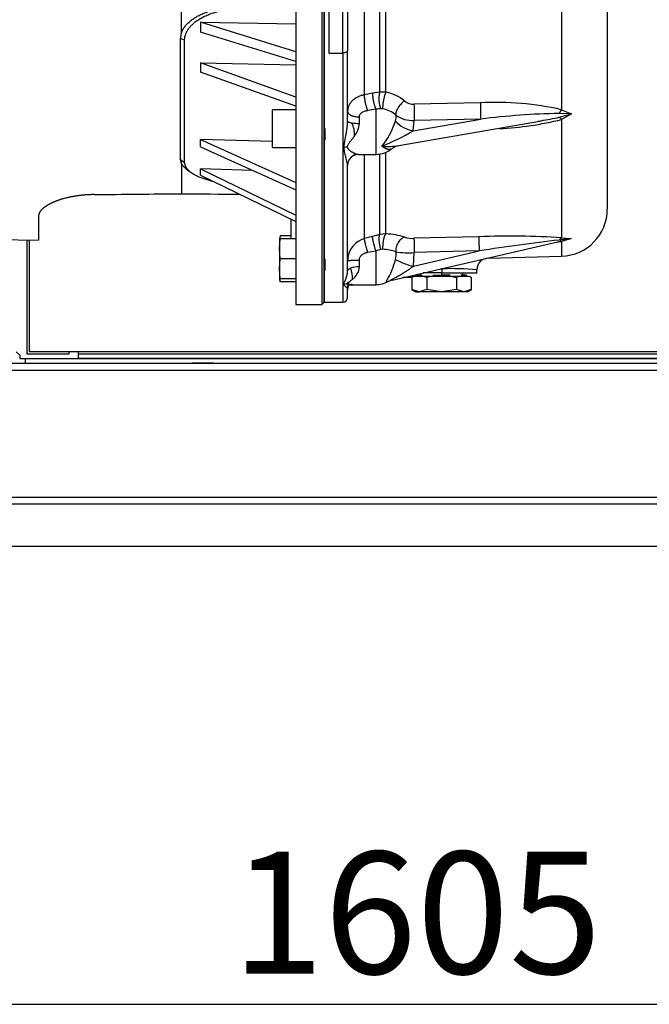
# Model space of a CAD drawing. Units: millimetres. Extents: x -1847 to 5036, y -374 to 7215.
# Drawn here: x 1338 to 1606, y 3330 to 3750 of the extents above; entities that cross this region are included whole.
import ezdxf
from ezdxf.enums import TextEntityAlignment as Align

# ---------------------------------------------------------------- set-up
doc = ezdxf.new("R2010")
doc.units = ezdxf.units.MM
doc.header["$LTSCALE"] = 25
for name, color, linetype in [('Default', 7, 'Continuous'), ('DV1_Predeterminado', 7, 'Continuous'), ('Predeterminado', 7, 'Continuous')]:
    doc.layers.add(name, color=color, linetype=linetype)
doc.styles.add('SEACAD_Arial', font='arial.ttf')

# ---------------------------------------------------------------- blocks, each defined once
blk = doc.blocks.new('SE')
at = {"layer": 'DV1_Predeterminado', "color": 7, "linetype": 'Continuous'}
for p, q in [((1455.71, 3995.81), (1455.71, 3628.3)), ((1466.71, 3993.82), (1466.71, 3628.3)), ((1467.71, 3629.3), (1467.71, 3994.35)), ((1467.71, 3994.22), (1467.71, 3629.3)), ((1588.21, 3862.01), (1588.21, 3668.94)), ((1469.71, 3804.71), (1469.71, 3735.46)), ((1475.71, 3735.46), (1475.71, 3796.32)), ((1477.71, 3797.38), (1477.71, 3736.51)), ((1484.87, 3717.66), (1484.87, 3785.41)), ((1491.45, 3718.73), (1491.45, 3786.32)), ((1494.03, 3718.75), (1494.03, 3786.75)), ((1406.98, 3744.04), (1406.98, 3766.38)), ((1415.15, 3748.6), (1415.15, 3744.39)), ((1455.71, 3736.02), (1415.15, 3748.6)), ((1415.15, 3748.6), (1455.71, 3747.84)), ((1406.59, 3741.68), (1408.36, 3741.01)), ((1406.59, 3690.03), (1406.59, 3741.68)), ((1408.36, 3688.69), (1408.36, 3741.01)), ((1455.71, 3731.81), (1415.15, 3744.39)), ((1477.71, 3706.47), (1477.71, 3736.51)), ((1469.71, 3735.46), (1475.71, 3735.46)), ((1475.71, 3735.46), (1475.71, 3629.3)), ((1415.15, 3731.28), (1455.71, 3730.39)), ((1455.71, 3716.7), (1415.15, 3731.28)), ((1415.15, 3731.28), (1415.15, 3727.36)), ((1455.71, 3712.79), (1415.15, 3727.36)), ((1488.29, 3718.36), (1484.87, 3717.66)), ((1491.45, 3718.73), (1488.29, 3718.36)), ((1494.03, 3718.75), (1491.45, 3718.73)), ((1489.71, 3711.5), (1486.29, 3711.02)), ((1489.71, 3711.5), (1489.71, 3692.3)), ((1492.77, 3711.67), (1491.88, 3711.75)), ((1534.24, 3714.23), (1505.96, 3713.7)), ((1445.71, 3695.27), (1445.71, 3711.27)), ((1455.71, 3711.27), (1445.71, 3711.27)), ((1482.71, 3705.48), (1482.71, 3708.27)), ((1505.62, 3702.34), (1534.37, 3707.29)), ((1534.37, 3707.29), (1506.09, 3706.77)), ((1572.95, 3709.63), (1567.77, 3709.7)), ((1567.77, 3708.11), (1572.95, 3709.63)), ((1568.74, 3711.32), (1572.95, 3709.63)), ((1572.95, 3709.63), (1568.74, 3707.18)), ((1468.02, 3703.3), (1468.02, 3698.3)), ((1499.56, 3696.13), (1560.17, 3706.57)), ((1505.62, 3702.34), (1506.09, 3706.77)), ((1445.71, 3697.77), (1415.15, 3698.61)), ((1415.15, 3698.61), (1455.71, 3680.28)), ((1415.15, 3695.49), (1415.15, 3698.61)), ((1415.15, 3695.49), (1455.71, 3677.17)), ((1445.71, 3695.27), (1455.71, 3695.27)), ((1482.27, 3692.3), (1489.71, 3692.3)), ((1484.87, 3656.41), (1484.87, 3692.09)), ((1491.45, 3658.16), (1491.45, 3692.29)), ((1494.03, 3658.44), (1494.03, 3693.09)), ((1408.36, 3688.69), (1406.59, 3690.03)), ((1406.98, 3688.43), (1406.98, 3675.55)), ((1477.71, 3642.77), (1477.71, 3687.62)), ((1409.08, 3686.11), (1410.72, 3684.88)), ((1437.29, 3685.49), (1415.15, 3686.14)), ((1415.15, 3686.14), (1455.71, 3666.39)), ((1415.15, 3683.45), (1415.15, 3686.14)), ((1415.15, 3683.45), (1455.71, 3663.7)), ((1346.21, 3666.06), (1346.21, 3655.78)), ((1453.71, 3656.3), (1453.71, 3664.55)), ((1449.06, 3657.62), (1448.71, 3656.3)), ((1453.71, 3657.62), (1449.06, 3657.62)), ((1488.29, 3657.38), (1484.87, 3656.41)), ((1491.45, 3658.16), (1488.29, 3657.38)), ((1494.03, 3658.44), (1491.45, 3658.16)), ((1533.56, 3657.24), (1505.96, 3656.54)), ((1326.76, 3656.05), (1346.21, 3655.78)), ((1341.21, 3655.85), (1341.21, 3607.29)), ((1342.21, 3655.84), (1342.21, 3608.29)), ((1448.71, 3656.3), (1448.71, 3652.05)), ((1448.71, 3652.05), (1449.06, 3656.3)), ((1455.71, 3656.3), (1449.06, 3656.3)), ((1468.02, 3652.8), (1468.02, 3652.8)), ((1496.66, 3638.74), (1567.69, 3655.19)), ((1567.69, 3655.19), (1569.45, 3655.6)), ((1567.78, 3655.23), (1572.88, 3656.49)), ((1572.88, 3656.49), (1567.78, 3655.81)), ((1568.74, 3656.73), (1572.88, 3656.49)), ((1572.88, 3656.49), (1568.74, 3655.24)), ((1568.74, 3655.24), (1568.74, 3648.94)), ((1448.71, 3652.05), (1448.71, 3643.55)), ((1449.06, 3647.8), (1448.71, 3652.05)), ((1468.02, 3651.88), (1468.02, 3651.88)), ((1477.83, 3648.59), (1477.8, 3647.04)), ((1486.29, 3650.61), (1489.71, 3651.28)), ((1491.88, 3651.81), (1489.71, 3651.28)), ((1489.71, 3651.28), (1489.71, 3636.8)), ((1492.77, 3651.87), (1491.88, 3651.81)), ((1505.71, 3644.69), (1533.69, 3651.17)), ((1505.71, 3644.69), (1506.09, 3650.47)), ((1533.69, 3651.17), (1506.09, 3650.47)), ((1537.54, 3648.13), (1568.74, 3648.94)), ((1448.71, 3643.55), (1449.06, 3647.8)), ((1455.71, 3647.8), (1449.06, 3647.8)), ((1468.02, 3647.8), (1468.02, 3642.8)), ((1482.71, 3644.34), (1482.71, 3647.24)), ((1448.71, 3643.55), (1448.71, 3639.3)), ((1449.06, 3639.3), (1448.71, 3643.55)), ((1505.96, 3640.3), (1505.01, 3639.82)), ((1510.41, 3640.3), (1505.96, 3640.3)), ((1507.11, 3640.8), (1509.47, 3640.8)), ((1507.11, 3640.8), (1507.11, 3640.3)), ((1508.71, 3641.53), (1508.71, 3640.8)), ((1517.97, 3641.8), (1509.89, 3641.8)), ((1513.26, 3640.3), (1510.41, 3640.3)), ((1510.41, 3640.3), (1511.36, 3639.82)), ((1513.26, 3640.3), (1511.36, 3639.82)), ((1522.16, 3640.3), (1513.26, 3640.3)), ((1514.05, 3640.8), (1517.71, 3640.8)), ((1517.97, 3643.56), (1517.42, 3643.54)), ((1517.71, 3641.8), (1517.71, 3640.8)), ((1521.37, 3640.8), (1517.71, 3640.8)), ((1517.71, 3640.3), (1517.71, 3640.8)), ((1517.97, 3641.8), (1517.97, 3643.56)), ((1517.97, 3641.8), (1532.71, 3641.8)), ((1525.01, 3640.3), (1522.16, 3640.3)), ((1522.16, 3640.3), (1524.06, 3639.82)), ((1525.01, 3640.3), (1524.06, 3639.82)), ((1529.46, 3640.3), (1525.01, 3640.3)), ((1528.31, 3640.8), (1525.95, 3640.8)), ((1526.71, 3640.8), (1526.71, 3641.8)), ((1528.31, 3640.3), (1528.31, 3640.8)), ((1530.41, 3639.82), (1529.46, 3640.3)), ((1530.41, 3639.82), (1529.58, 3640.3)), ((1532.71, 3641.57), (1532.71, 3643.13)), ((1448.71, 3639.3), (1449.06, 3637.99)), ((1449.06, 3637.99), (1448.88, 3639.3)), ((1455.71, 3639.3), (1449.06, 3639.3)), ((1455.71, 3637.99), (1449.06, 3637.99)), ((1478.76, 3636.8), (1478.85, 3636.8)), ((1478.85, 3636.8), (1489.71, 3636.8)), ((1504.08, 3639.8), (1501.25, 3639.8)), ((1505.01, 3639.82), (1505.01, 3634.78)), ((1511.36, 3639.82), (1511.36, 3634.78)), ((1524.06, 3639.82), (1524.06, 3634.78)), ((1530.41, 3634.78), (1530.41, 3639.82)), ((1477.71, 3631.3), (1477.71, 3635.85)), ((1477.79, 3635.66), (1477.71, 3634.8)), ((1508.19, 3633.8), (1505.01, 3634.78)), ((1505.01, 3634.78), (1506.71, 3633.8)), ((1506.71, 3633.8), (1508.19, 3633.8)), ((1511.36, 3634.78), (1508.19, 3633.8)), ((1517.71, 3633.8), (1508.19, 3633.8)), ((1517.71, 3633.8), (1511.36, 3634.78)), ((1524.06, 3634.78), (1517.71, 3633.8)), ((1527.24, 3633.8), (1517.71, 3633.8)), ((1527.24, 3633.8), (1524.06, 3634.78)), ((1530.41, 3634.78), (1527.24, 3633.8)), ((1528.71, 3633.8), (1527.24, 3633.8)), ((1528.71, 3633.8), (1530.41, 3634.78)), ((1455.71, 3628.3), (1466.71, 3628.3)), ((1466.71, 3628.3), (1467.71, 3629.3)), ((1467.71, 3629.3), (1475.71, 3629.3)), ((1338.2, 3606.71), (1336.71, 3608.2)), ((1338.2, 3606.71), (1338.2, 3605.29)), ((1341.21, 3607.29), (1359.21, 3607.29)), ((1342.21, 3608.29), (1844.28, 3608.29)), ((1359.21, 3607.29), (1359.21, 3608.29)), ((1363.2, 3605.29), (1363.2, 3608.29)), ((1363.2, 3607.29), (1845.71, 3607.29)), ((825.21, 3603.3), (2210.21, 3603.3)), ((1338.2, 3605.29), (1363.2, 3605.29)), ((1340.63, 3603.3), (1340.63, 3605.29)), ((1363.2, 3605.29), (1890.21, 3605.29)), ((1890.21, 3605.29), (1363.2, 3605.29)), ((1420.76, 3603.3), (1411.66, 3603.3)), ((2210.21, 3600.3), (825.21, 3600.3)), ((825.21, 3546.3), (2210.21, 3546.3)), ((2235.21, 3543.3), (800.21, 3543.3)), ((2235.21, 3525.3), (800.21, 3525.3))]:
    blk.add_line(p, q, dxfattribs=at)
for centre, radius, start, end in [((1413.97, 3741.65), 7.39, 161.1096, 179.7514), ((1490.99, 3701.95), 17.08, 49.8337, 79.7549), ((1492.31, 3698.47), 13.29, 91.8577, 101.2926), ((1490.62, 3700.22), 11.66, 49.1091, 79.3861), ((1505.7, 3719.57), 5.88, 231.1013, 272.6019), ((1733.94, 3714.54), 227.98, 180.2099, 181.953), ((1541.04, 3588.5), 125.91, 77.2922, 93.0963), ((1762.21, 3715.06), 227.98, 180.2099, 181.9529), ((1493.96, 3708.11), 4.39, 338.4395, 12.076), ((1505.19, 3718.35), 11.61, 233.3437, 274.4788), ((1572.48, 3411.23), 298.51, 90.9038, 97.3351), ((1536.72, 3832.53), 129.37, 272.4772, 284.3295), ((1502.65, 4025.49), 324, 280.2236, 281.5953), ((1577.04, 3705.3), 10.26, 144.0136, 154.6012), ((1565.62, 3704.89), 3.87, 36.3005, 56.2148), ((1468.9, 3700.67), 11.78, 357.558, 25.2779), ((1482.58, 3726.08), 20.61, 261.5574, 270.3742), ((1472.96, 3706.19), 9.78, 322.0081, 355.8238), ((1468.15, 3715.51), 31.23, 320.7128, 343.2194), ((1508.15, 3715.92), 13.82, 222.9953, 259.4367), ((1502.65, 4025.49), 324, 279.9365, 280.2236), ((1450.92, 3795.93), 108.4, 292.448, 300.3018), ((1477.87, 3688.49), 6.91, 92.5233, 103.6007), ((1489.71, 3703.3), 11, 270.014, 310.1578), ((1494.55, 3721.88), 26.23, 265.1126, 281.0143), ((1482.52, 3687.57), 4.82, 118.3356, 173.6006), ((1493.22, 3662.45), 32.05, 111.0372, 114.3297), ((1410.14, 3690.06), 3.56, 180.5263, 207.3659), ((1482.58, 3687.6), 4.86, 170.8774, 179.8606), ((1568.21, 3668.94), 20, 271.5, 0), ((1458.08, 3655.07), 9.37, 164.2275, 171.7343), ((1492.33, 3626.34), 32.15, 72.4997, 86.9712), ((1505.35, 3668.68), 12.15, 253.9768, 272.8528), ((1546.35, 3325.04), 332.45, 86.1396, 92.205), ((1898.26, 3661.57), 364.73, 180.6808, 181.6347), ((1487.42, 3647.04), 9.71, 105.2274, 172.9572), ((1904.98, 3662.11), 399.07, 180.7994, 181.6712), ((1662.27, 2833.66), 827.56, 96.55622, 98.93831), ((1529.35, 4029.16), 375.99, 275.76, 276.0125), ((1570.17, 3654.3), 2.83, 120.5568, 147.7218), ((1568.26, 3654.24), 1.11, 64.8338, 95.9058), ((1491.56, 3630.16), 21.75, 72.1008, 86.822), ((1490.29, 3649.56), 8.06, 345.3688, 9.19), ((1503.54, 3679.18), 28.82, 259.4089, 275.0616), ((1482.46, 3632.68), 11.67, 88.778, 107.8361), ((1475.58, 3644.83), 7.15, 305.729, 356.0925), ((1512.47, 3673.85), 29.99, 241.3579, 256.9482), ((1537.71, 3643.13), 5, 91.0027, 179.9977), ((1472.33, 3640.13), 7.5, 351.4967, 29.1199), ((1521.88, 3524.5), 119.12, 84.7815, 91.878), ((1477.56, 3632), 5.1, 92.1763, 105.6252), ((1480.94, 3635.76), 3.23, 148.9755, 178.4248), ((1482.93, 3634.9), 5.21, 154.1128, 176.1849), ((1482.71, 3634.8), 5, 153.4188, 174.8167), ((1489.71, 3647.8), 11, 270.0036, 298.1613), ((1498.45, 3631.03), 7.91, 102.7623, 115.1795), ((1498.45, 3631.04), 7.9, 102.763, 115.1801), ((1475.71, 3631.3), 2, 270, 0)]:
    blk.add_arc(centre, radius, start, end, dxfattribs=at)
for centre, major_axis, ratio, start_param, end_param in [((2446.65, 3879.39), (-4090.72, -92.49), 0.045569, 1.303412, 1.312796), ((5886.98, 3957.01), (-6798.86, -153.59), 0.035254, 0.8506, 0.855432)]:
    blk.add_ellipse(centre, major_axis=major_axis, ratio=ratio, start_param=start_param, end_param=end_param, dxfattribs=at)
for points, knots in [([(1568.74, 3805.01), (1568.74, 3796.24), (1568.74, 3787.61), (1568.74, 3770.8), (1568.74, 3762.61), (1568.74, 3746.81), (1568.74, 3739.21), (1568.74, 3724.7), (1568.74, 3717.8), (1568.74, 3711.32)], [0, 0, 0, 0, 0.25, 0.25, 0.5, 0.5, 0.75, 0.75, 1, 1, 1, 1]), ([(1406.98, 3744.04), (1407.03, 3744.16), (1407.07, 3744.29), (1407.12, 3744.41), (1407.17, 3744.53), (1407.22, 3744.65), (1407.27, 3744.77), (1407.33, 3744.89), (1407.39, 3745.01), (1407.45, 3745.12), (1407.51, 3745.24), (1407.57, 3745.36), (1407.63, 3745.47), (1407.7, 3745.59), (1407.77, 3745.7), (1407.84, 3745.82), (1407.91, 3745.93), (1407.98, 3746.05), (1408.05, 3746.16), (1408.13, 3746.27), (1408.21, 3746.38), (1408.29, 3746.49), (1408.36, 3746.6), (1408.45, 3746.71), (1408.53, 3746.81), (1408.57, 3746.87), (1408.61, 3746.92), (1408.66, 3746.97), (1408.7, 3747.02), (1408.74, 3747.08), (1408.78, 3747.13), (1408.87, 3747.23), (1408.96, 3747.34), (1409.05, 3747.44), (1409.23, 3747.64), (1409.42, 3747.84), (1409.62, 3748.04), (1409.82, 3748.24), (1410.02, 3748.43), (1410.23, 3748.62), (1410.44, 3748.8), (1410.66, 3748.99), (1410.88, 3749.16), (1411.1, 3749.34), (1411.32, 3749.52), (1411.55, 3749.69), (1411.79, 3749.86), (1412.02, 3750.02), (1412.26, 3750.18), (1412.38, 3750.26), (1412.5, 3750.34), (1412.62, 3750.42), (1412.74, 3750.49), (1412.87, 3750.57), (1412.99, 3750.65), (1413.23, 3750.8), (1413.48, 3750.94), (1413.74, 3751.09), (1413.99, 3751.23), (1414.25, 3751.37), (1414.51, 3751.5), (1414.77, 3751.64), (1415.03, 3751.77), (1415.3, 3751.89), (1415.57, 3752.02), (1415.84, 3752.14), (1416.11, 3752.26), (1416.38, 3752.38), (1416.65, 3752.5), (1416.93, 3752.61), (1417.21, 3752.72), (1417.49, 3752.83), (1417.77, 3752.93), (1418.05, 3753.03), (1418.33, 3753.13), (1418.62, 3753.23), (1418.9, 3753.33), (1419.19, 3753.42), (1419.48, 3753.51), (1419.76, 3753.6), (1420.05, 3753.68), (1420.34, 3753.77), (1420.63, 3753.85), (1420.92, 3753.92), (1421.21, 3754), (1421.51, 3754.07), (1421.8, 3754.15), (1422.09, 3754.21), (1422.39, 3754.28), (1422.68, 3754.35), (1422.98, 3754.41), (1423.28, 3754.47), (1423.57, 3754.53), (1423.87, 3754.58), (1424.17, 3754.64), (1424.47, 3754.69), (1424.77, 3754.73), (1425.07, 3754.78), (1425.37, 3754.83), (1425.67, 3754.87), (1426.28, 3754.95), (1426.88, 3755.02), (1427.49, 3755.08), (1427.79, 3755.11), (1428.1, 3755.14), (1428.4, 3755.16), (1428.71, 3755.18), (1429.01, 3755.2), (1429.32, 3755.22), (1429.62, 3755.23), (1429.93, 3755.25), (1430.23, 3755.26), (1430.54, 3755.27), (1430.84, 3755.27), (1431.15, 3755.28)], [0, 0, 0, 0, 0.015642, 0.015642, 0.015642, 0.031314, 0.031314, 0.031314, 0.047008, 0.047008, 0.047008, 0.062715, 0.062715, 0.062715, 0.078422, 0.078422, 0.078422, 0.094115, 0.094115, 0.094115, 0.10978, 0.10978, 0.10978, 0.125399, 0.125399, 0.125399, 0.133187, 0.133187, 0.133187, 0.140975, 0.140975, 0.140975, 0.156565, 0.156565, 0.156565, 0.187806, 0.187806, 0.187806, 0.219121, 0.219121, 0.219121, 0.250484, 0.250484, 0.250484, 0.281852, 0.281852, 0.281852, 0.313165, 0.313165, 0.313165, 0.328781, 0.328781, 0.328781, 0.344359, 0.344359, 0.344359, 0.375527, 0.375527, 0.375527, 0.406746, 0.406746, 0.406746, 0.438015, 0.438015, 0.438015, 0.469327, 0.469327, 0.469327, 0.500671, 0.500671, 0.500671, 0.532031, 0.532031, 0.532031, 0.563386, 0.563386, 0.563386, 0.594712, 0.594712, 0.594712, 0.625981, 0.625981, 0.625981, 0.657163, 0.657163, 0.657163, 0.688315, 0.688315, 0.688315, 0.719491, 0.719491, 0.719491, 0.750685, 0.750685, 0.750685, 0.781888, 0.781888, 0.781888, 0.813089, 0.813089, 0.813089, 0.875444, 0.875444, 0.875444, 0.906584, 0.906584, 0.906584, 0.937725, 0.937725, 0.937725, 0.968864, 0.968864, 0.968864, 1, 1, 1, 1]), ([(1408.36, 3741.01), (1408.36, 3741.08), (1408.36, 3741.15), (1408.36, 3741.22), (1408.36, 3741.29), (1408.36, 3741.36), (1408.37, 3741.43), (1408.38, 3741.56), (1408.39, 3741.7), (1408.41, 3741.84), (1408.42, 3741.98), (1408.44, 3742.12), (1408.47, 3742.25), (1408.49, 3742.39), (1408.52, 3742.53), (1408.56, 3742.67), (1408.59, 3742.8), (1408.63, 3742.94), (1408.67, 3743.07), (1408.71, 3743.21), (1408.75, 3743.34), (1408.8, 3743.48), (1408.85, 3743.61), (1408.9, 3743.74), (1408.96, 3743.88), (1408.99, 3743.94), (1409.02, 3744.01), (1409.04, 3744.07), (1409.07, 3744.14), (1409.1, 3744.2), (1409.14, 3744.27), (1409.2, 3744.4), (1409.26, 3744.53), (1409.33, 3744.65), (1409.4, 3744.78), (1409.47, 3744.91), (1409.55, 3745.03), (1409.62, 3745.16), (1409.7, 3745.28), (1409.78, 3745.4), (1409.86, 3745.53), (1409.95, 3745.65), (1410.03, 3745.77), (1410.12, 3745.89), (1410.21, 3746.01), (1410.3, 3746.13), (1410.39, 3746.25), (1410.49, 3746.36), (1410.58, 3746.48), (1410.68, 3746.59), (1410.78, 3746.71), (1410.88, 3746.82), (1410.98, 3746.93), (1411.08, 3747.04), (1411.19, 3747.15), (1411.29, 3747.26), (1411.4, 3747.37), (1411.51, 3747.48), (1411.62, 3747.58), (1411.73, 3747.69), (1411.84, 3747.79), (1412.07, 3748), (1412.3, 3748.2), (1412.54, 3748.4), (1412.78, 3748.59), (1413.03, 3748.78), (1413.28, 3748.97), (1413.53, 3749.16), (1413.79, 3749.34), (1414.05, 3749.51), (1414.32, 3749.69), (1414.59, 3749.86), (1414.86, 3750.03), (1415.13, 3750.19), (1415.41, 3750.35), (1415.69, 3750.51), (1415.97, 3750.66), (1416.26, 3750.81), (1416.54, 3750.96), (1416.83, 3751.1), (1417.12, 3751.24), (1417.41, 3751.37), (1417.71, 3751.51), (1418.01, 3751.64), (1418.31, 3751.77), (1418.61, 3751.89), (1418.91, 3752.01), (1419.22, 3752.13), (1419.52, 3752.25), (1419.83, 3752.36), (1420.14, 3752.47), (1420.45, 3752.58), (1420.77, 3752.68), (1421.08, 3752.78), (1421.4, 3752.88), (1421.72, 3752.97), (1422.04, 3753.06), (1422.35, 3753.15), (1422.68, 3753.24), (1423, 3753.32), (1423.64, 3753.49), (1424.29, 3753.63), (1424.95, 3753.77), (1425.27, 3753.83), (1425.6, 3753.89), (1425.93, 3753.95), (1426.25, 3754.01), (1426.58, 3754.06), (1426.91, 3754.11), (1427.24, 3754.16), (1427.57, 3754.21), (1427.91, 3754.25), (1428.24, 3754.29), (1428.57, 3754.33), (1428.9, 3754.36), (1429.23, 3754.4), (1429.57, 3754.43), (1429.9, 3754.46), (1430.23, 3754.48), (1430.57, 3754.51), (1430.9, 3754.53), (1431.24, 3754.55), (1431.57, 3754.56), (1431.91, 3754.57), (1432.24, 3754.58), (1432.58, 3754.59), (1432.91, 3754.6)], [0, 0, 0, 0, 0.007789, 0.007789, 0.007789, 0.01558, 0.01558, 0.01558, 0.03116, 0.03116, 0.03116, 0.046757, 0.046757, 0.046757, 0.062383, 0.062383, 0.062383, 0.078024, 0.078024, 0.078024, 0.093662, 0.093662, 0.093662, 0.109279, 0.109279, 0.109279, 0.117073, 0.117073, 0.117073, 0.124864, 0.124864, 0.124864, 0.140469, 0.140469, 0.140469, 0.156104, 0.156104, 0.156104, 0.171765, 0.171765, 0.171765, 0.187446, 0.187446, 0.187446, 0.203136, 0.203136, 0.203136, 0.218824, 0.218824, 0.218824, 0.234496, 0.234496, 0.234496, 0.250136, 0.250136, 0.250136, 0.265729, 0.265729, 0.265729, 0.281315, 0.281315, 0.281315, 0.312544, 0.312544, 0.312544, 0.343842, 0.343842, 0.343842, 0.375188, 0.375188, 0.375188, 0.406544, 0.406544, 0.406544, 0.437859, 0.437859, 0.437859, 0.469069, 0.469069, 0.469069, 0.500247, 0.500247, 0.500247, 0.531476, 0.531476, 0.531476, 0.562754, 0.562754, 0.562754, 0.594071, 0.594071, 0.594071, 0.625418, 0.625418, 0.625418, 0.656777, 0.656777, 0.656777, 0.68813, 0.68813, 0.68813, 0.750722, 0.750722, 0.750722, 0.781907, 0.781907, 0.781907, 0.813066, 0.813066, 0.813066, 0.844232, 0.844232, 0.844232, 0.875394, 0.875394, 0.875394, 0.906545, 0.906545, 0.906545, 0.937698, 0.937698, 0.937698, 0.968849, 0.968849, 0.968849, 1, 1, 1, 1]), ([(1410.22, 3748.17), (1410.23, 3748.17), (1410.23, 3748.17), (1410.23, 3748.18), (1410.24, 3748.18), (1410.24, 3748.19), (1410.25, 3748.19), (1410.25, 3748.2), (1410.26, 3748.21), (1410.26, 3748.22), (1410.26, 3748.23), (1410.27, 3748.24), (1410.27, 3748.25), (1410.27, 3748.27), (1410.28, 3748.28), (1410.28, 3748.3), (1410.28, 3748.31), (1410.28, 3748.33), (1410.28, 3748.35), (1410.28, 3748.37), (1410.28, 3748.39), (1410.28, 3748.41)], [0, 0, 0, 0, 0.1132123, 0.1132123, 0.1132123, 0.2615263, 0.2615263, 0.2615263, 0.4098985, 0.4098985, 0.4098985, 0.5580894, 0.5580894, 0.5580894, 0.7058683, 0.7058683, 0.7058683, 0.8530412, 0.8530412, 0.8530412, 1, 1, 1, 1]), ([(1477.71, 3736.51), (1477.71, 3736.38), (1477.66, 3736.24), (1477.46, 3735.98), (1477.31, 3735.86), (1476.94, 3735.67), (1476.72, 3735.59), (1476.24, 3735.48), (1475.97, 3735.46), (1475.71, 3735.46)], [0, 0, 0, 0, 0.25, 0.25, 0.5, 0.5, 0.75, 0.75, 1, 1, 1, 1]), ([(1484.87, 3717.66), (1484.71, 3717.63), (1484.37, 3717.55), (1483.82, 3717.41), (1483.08, 3717.17), (1482.37, 3716.89), (1481.61, 3716.52), (1480.99, 3716.15), (1480.35, 3715.7), (1479.79, 3715.22), (1479.13, 3714.54), (1478.5, 3713.65), (1478.12, 3712.81), (1477.95, 3712.26), (1477.89, 3712.02), (1477.83, 3711.78), (1477.79, 3711.53), (1477.75, 3711.28), (1477.73, 3711.03), (1477.71, 3710.78), (1477.71, 3710.62), (1477.71, 3710.53)], [0, 0, 0, 0, 0.038931, 0.084451, 0.1366, 0.226883, 0.276228, 0.350732, 0.416085, 0.486596, 0.552784, 0.680561, 0.802194, 0.826948, 0.851698, 0.876444, 0.901182, 0.92591, 0.950623, 0.97532, 1, 1, 1, 1]), ([(1502, 3715), (1501.77, 3714.85), (1501.52, 3714.68), (1501.02, 3714.3), (1500.77, 3714.08), (1500.28, 3713.59), (1500.04, 3713.33), (1499.59, 3712.78), (1499.38, 3712.49), (1499.01, 3711.9), (1498.85, 3711.6), (1498.58, 3711.01), (1498.47, 3710.72), (1498.32, 3710.17), (1498.27, 3709.92), (1498.23, 3709.44), (1498.23, 3709.22), (1498.25, 3709.03)], [0, 0, 0, 0, 0.125, 0.125, 0.25, 0.25, 0.375, 0.375, 0.5, 0.5, 0.625, 0.625, 0.75, 0.75, 0.875, 0.875, 1, 1, 1, 1]), ([(1482.71, 3708.27), (1482.71, 3708.62), (1482.8, 3708.96), (1483.14, 3709.57), (1483.39, 3709.85), (1484.04, 3710.32), (1484.43, 3710.52), (1485.3, 3710.83), (1485.79, 3710.95), (1486.29, 3711.02)], [0, 0, 0, 0, 0.25, 0.25, 0.5, 0.5, 0.75, 0.75, 1, 1, 1, 1]), ([(1568.74, 3707.18), (1568.74, 3701.26), (1568.74, 3695.71), (1568.74, 3685.47), (1568.74, 3680.77), (1568.74, 3672.27), (1568.74, 3668.48), (1568.74, 3661.87), (1568.74, 3659.05), (1568.74, 3656.73)], [0, 0, 0, 0, 0.25, 0.25, 0.5, 0.5, 0.75, 0.75, 1, 1, 1, 1]), ([(1476.24, 3695.21), (1476.24, 3695.3), (1476.24, 3695.49), (1476.25, 3695.87), (1476.29, 3696.37), (1476.37, 3696.98), (1476.47, 3697.63), (1476.64, 3698.52), (1476.87, 3699.73), (1477.08, 3700.87), (1477.22, 3701.69), (1477.29, 3702.12), (1477.35, 3702.54), (1477.41, 3702.95), (1477.47, 3703.36), (1477.52, 3703.75), (1477.56, 3704.13), (1477.6, 3704.5), (1477.63, 3704.8), (1477.65, 3704.99), (1477.65, 3705.06)], [0, 0, 0, 0, 0.032648, 0.064832, 0.128646, 0.200028, 0.265173, 0.339815, 0.48711, 0.641968, 0.685274, 0.727197, 0.767739, 0.806903, 0.844692, 0.88111, 0.91616, 0.949848, 0.982178, 1, 1, 1, 1]), ([(1477.65, 3705.06), (1477.66, 3705.11), (1477.67, 3705.27), (1477.69, 3705.53), (1477.7, 3705.86), (1477.71, 3706.17), (1477.71, 3706.37), (1477.71, 3706.47)], [0, 0, 0, 0, 0.1063687, 0.3459479, 0.5747017, 0.7926946, 1, 1, 1, 1]), ([(1477.71, 3706.47), (1477.71, 3706.32), (1477.88, 3706.18), (1478.51, 3705.91), (1478.98, 3705.79), (1479.55, 3705.7)], [0, 0, 0, 0, 0.5, 0.5, 1, 1, 1, 1]), ([(1480.67, 3700.17), (1480.6, 3700.07), (1480.46, 3699.87), (1480.24, 3699.56), (1480, 3699.24), (1479.78, 3698.94), (1479.53, 3698.63), (1479.22, 3698.23), (1478.8, 3697.71), (1478.39, 3697.19), (1478.02, 3696.69), (1477.79, 3696.31), (1477.65, 3696.01), (1477.58, 3695.79), (1477.55, 3695.59), (1477.56, 3695.45), (1477.56, 3695.38)], [0, 0, 0, 0, 0.055348, 0.115279, 0.1798, 0.248913, 0.292917, 0.375778, 0.497202, 0.620941, 0.719363, 0.819273, 0.867835, 0.91244, 0.95615, 1, 1, 1, 1]), ([(1477.71, 3687.62), (1477.71, 3687.68), (1477.71, 3687.81), (1477.68, 3688.03), (1477.65, 3688.28), (1477.59, 3688.57), (1477.49, 3689.08), (1477.29, 3689.88), (1477.05, 3690.83), (1476.85, 3691.65), (1476.66, 3692.44), (1476.48, 3693.24), (1476.34, 3694.03), (1476.29, 3694.49), (1476.26, 3694.81), (1476.25, 3695.01), (1476.24, 3695.14), (1476.24, 3695.21)], [0, 0, 0, 0, 0.038057, 0.079164, 0.123349, 0.170637, 0.221049, 0.362022, 0.520723, 0.596972, 0.670733, 0.808126, 0.87594, 0.935754, 0.957395, 0.978808, 1, 1, 1, 1]), ([(1477.56, 3695.38), (1477.57, 3695.35), (1477.58, 3695.28), (1477.61, 3695.18), (1477.64, 3695.08), (1477.7, 3694.95), (1477.8, 3694.79), (1477.99, 3694.53), (1478.29, 3694.23), (1478.71, 3693.88), (1479.08, 3693.62), (1479.38, 3693.43), (1479.63, 3693.28), (1479.91, 3693.12), (1480.2, 3692.97), (1480.45, 3692.85), (1480.59, 3692.79), (1480.67, 3692.75)], [0, 0, 0, 0, 0.024449, 0.049227, 0.074424, 0.100128, 0.149282, 0.204643, 0.31882, 0.437903, 0.575914, 0.632627, 0.689459, 0.787197, 0.868481, 0.935625, 1, 1, 1, 1]), ([(1496.77, 3694.86), (1496.77, 3694.86), (1496.63, 3694.75), (1496.34, 3694.55), (1495.99, 3694.43), (1495.75, 3694.38), (1495.62, 3694.36), (1495.49, 3694.35), (1495.35, 3694.35), (1495.21, 3694.36), (1495.07, 3694.37), (1494.92, 3694.39), (1494.77, 3694.43), (1494.62, 3694.46), (1494.46, 3694.51), (1494.31, 3694.57), (1494.14, 3694.63), (1493.98, 3694.71), (1493.8, 3694.79), (1493.63, 3694.88), (1493.45, 3694.98), (1493.27, 3695.08), (1493.09, 3695.2), (1492.9, 3695.32), (1492.71, 3695.45), (1492.51, 3695.59), (1492.38, 3695.69), (1492.32, 3695.74)], [0, 0, 0, 0, 0.002074, 0.122674, 0.246491, 0.27817, 0.310113, 0.342319, 0.374786, 0.407511, 0.440492, 0.473727, 0.507211, 0.540942, 0.574916, 0.609129, 0.643579, 0.678259, 0.713167, 0.748297, 0.783645, 0.819205, 0.854972, 0.890941, 0.927105, 0.963461, 1, 1, 1, 1]), ([(1496.8, 3694.88), (1496.82, 3694.9), (1496.93, 3695), (1497.81, 3695.62), (1498.71, 3695.88), (1499.64, 3696.14)], [0, 0, 0, 0, 0.038237, 0.226272, 1, 1, 1, 1]), ([(1480.67, 3692.75), (1480.67, 3692.66), (1480.64, 3692.4), (1480.5, 3692.05), (1480.17, 3691.74), (1479.82, 3691.54), (1479.6, 3691.44), (1479.55, 3691.41)], [0, 0, 0, 0, 0.163525, 0.451566, 0.704362, 0.930552, 1, 1, 1, 1]), ([(1480.67, 3692.75), (1480.74, 3692.72), (1480.87, 3692.66), (1481.07, 3692.59), (1481.35, 3692.49), (1481.58, 3692.42), (1481.75, 3692.38), (1481.77, 3692.37)], [0, 0, 0, 0, 0.175657, 0.343307, 0.502988, 0.92539, 1, 1, 1, 1]), ([(1481.77, 3692.37), (1481.87, 3692.35), (1482.03, 3692.32), (1482.2, 3692.3), (1482.28, 3692.3), (1482.3, 3692.3)], [0, 0, 0, 0, 0.506702, 0.850413, 1, 1, 1, 1]), ([(1408.97, 3686.19), (1408.91, 3686.24), (1408.85, 3686.29), (1408.78, 3686.34), (1408.74, 3686.37), (1408.7, 3686.41), (1408.66, 3686.44), (1408.61, 3686.48), (1408.57, 3686.51), (1408.53, 3686.55), (1408.45, 3686.62), (1408.36, 3686.69), (1408.29, 3686.77), (1408.21, 3686.84), (1408.13, 3686.92), (1408.05, 3686.99), (1407.98, 3687.07), (1407.91, 3687.14), (1407.84, 3687.22), (1407.77, 3687.3), (1407.7, 3687.38), (1407.63, 3687.45), (1407.57, 3687.53), (1407.51, 3687.61), (1407.45, 3687.69), (1407.39, 3687.77), (1407.33, 3687.85), (1407.27, 3687.93), (1407.22, 3688.01), (1407.17, 3688.1), (1407.12, 3688.18), (1407.07, 3688.26), (1407.03, 3688.34), (1406.98, 3688.43)], [0, 0, 0, 0, 0.071041, 0.071041, 0.071041, 0.122358, 0.122358, 0.122358, 0.173678, 0.173678, 0.173678, 0.276602, 0.276602, 0.276602, 0.379825, 0.379825, 0.379825, 0.483238, 0.483238, 0.483238, 0.58674, 0.58674, 0.58674, 0.690239, 0.690239, 0.690239, 0.793657, 0.793657, 0.793657, 0.896927, 0.896927, 0.896927, 1, 1, 1, 1]), ([(1408.36, 3688.69), (1408.36, 3688.64), (1408.36, 3688.59), (1408.36, 3688.55), (1408.36, 3688.5), (1408.36, 3688.45), (1408.37, 3688.4), (1408.38, 3688.31), (1408.39, 3688.22), (1408.41, 3688.12), (1408.42, 3688.03), (1408.44, 3687.93), (1408.47, 3687.84), (1408.49, 3687.74), (1408.52, 3687.65), (1408.56, 3687.56), (1408.59, 3687.47), (1408.63, 3687.37), (1408.67, 3687.28), (1408.71, 3687.19), (1408.75, 3687.1), (1408.8, 3687.01), (1408.85, 3686.92), (1408.9, 3686.83), (1408.96, 3686.74), (1408.99, 3686.69), (1409.02, 3686.65), (1409.04, 3686.6), (1409.07, 3686.56), (1409.1, 3686.52), (1409.14, 3686.47), (1409.2, 3686.38), (1409.26, 3686.3), (1409.33, 3686.21), (1409.4, 3686.12), (1409.47, 3686.04), (1409.55, 3685.95), (1409.62, 3685.87), (1409.7, 3685.79), (1409.78, 3685.7), (1409.86, 3685.62), (1409.95, 3685.54), (1410.03, 3685.46), (1410.12, 3685.38), (1410.21, 3685.3), (1410.3, 3685.22), (1410.39, 3685.14), (1410.49, 3685.06), (1410.58, 3684.98), (1410.68, 3684.9), (1410.78, 3684.83), (1410.88, 3684.75), (1410.98, 3684.68), (1411.08, 3684.6), (1411.19, 3684.53), (1411.29, 3684.45), (1411.4, 3684.38), (1411.51, 3684.31), (1411.62, 3684.24), (1411.73, 3684.17), (1411.84, 3684.1), (1412.07, 3683.96), (1412.3, 3683.82), (1412.54, 3683.69), (1412.78, 3683.56), (1413.03, 3683.43), (1413.28, 3683.31), (1413.53, 3683.18), (1413.79, 3683.06), (1414.05, 3682.94), (1414.32, 3682.82), (1414.59, 3682.71), (1414.86, 3682.59), (1415.13, 3682.48), (1415.41, 3682.37), (1415.69, 3682.27), (1415.97, 3682.16), (1416.26, 3682.06), (1416.54, 3681.96), (1416.83, 3681.87), (1417.12, 3681.77), (1417.41, 3681.68), (1417.71, 3681.58), (1418.01, 3681.49), (1418.31, 3681.41), (1418.61, 3681.32), (1418.91, 3681.24), (1419.22, 3681.15), (1419.45, 3681.09), (1419.69, 3681.03), (1419.92, 3680.97)], [0, 0, 0, 0, 0.013275, 0.013275, 0.013275, 0.026554, 0.026554, 0.026554, 0.053107, 0.053107, 0.053107, 0.07969, 0.07969, 0.07969, 0.106322, 0.106322, 0.106322, 0.13298, 0.13298, 0.13298, 0.159633, 0.159633, 0.159633, 0.186249, 0.186249, 0.186249, 0.199532, 0.199532, 0.199532, 0.212811, 0.212811, 0.212811, 0.239407, 0.239407, 0.239407, 0.266055, 0.266055, 0.266055, 0.292747, 0.292747, 0.292747, 0.319472, 0.319472, 0.319472, 0.346214, 0.346214, 0.346214, 0.372951, 0.372951, 0.372951, 0.399661, 0.399661, 0.399661, 0.426317, 0.426317, 0.426317, 0.452893, 0.452893, 0.452893, 0.479458, 0.479458, 0.479458, 0.532683, 0.532683, 0.532683, 0.586025, 0.586025, 0.586025, 0.63945, 0.63945, 0.63945, 0.692891, 0.692891, 0.692891, 0.746262, 0.746262, 0.746262, 0.799455, 0.799455, 0.799455, 0.852594, 0.852594, 0.852594, 0.905819, 0.905819, 0.905819, 0.959126, 0.959126, 0.959126, 1, 1, 1, 1]), ([(1369.9, 3675.17), (1369.71, 3675.16), (1369.51, 3675.16), (1369.31, 3675.16), (1369.12, 3675.15), (1368.92, 3675.15), (1368.73, 3675.14), (1368.53, 3675.14), (1368.33, 3675.13), (1368.14, 3675.12), (1367.94, 3675.11), (1367.75, 3675.1), (1367.55, 3675.09), (1367.36, 3675.08), (1367.16, 3675.07), (1366.97, 3675.06), (1366.77, 3675.05), (1366.58, 3675.04), (1366.39, 3675.02), (1366.19, 3675.01), (1366, 3674.99), (1365.81, 3674.98), (1365.61, 3674.96), (1365.42, 3674.94), (1365.23, 3674.93), (1365.04, 3674.91), (1364.85, 3674.89), (1364.66, 3674.87), (1364.47, 3674.85), (1364.28, 3674.83), (1364.09, 3674.81), (1363.9, 3674.79), (1363.71, 3674.76), (1363.52, 3674.74), (1363.33, 3674.72), (1363.14, 3674.69), (1362.96, 3674.67), (1362.77, 3674.64), (1362.58, 3674.61), (1362.4, 3674.59), (1362.21, 3674.56), (1362.02, 3674.53), (1361.84, 3674.5), (1361.66, 3674.47), (1361.47, 3674.44), (1361.29, 3674.41), (1361.11, 3674.38), (1360.93, 3674.35), (1360.75, 3674.31), (1360.56, 3674.28), (1360.39, 3674.25), (1360.21, 3674.21), (1360.03, 3674.18), (1359.85, 3674.14), (1359.67, 3674.1), (1359.5, 3674.07), (1359.32, 3674.03), (1359.15, 3673.99), (1358.98, 3673.96), (1358.8, 3673.92), (1358.63, 3673.88), (1358.46, 3673.84), (1358.29, 3673.8), (1358.12, 3673.76), (1357.95, 3673.71), (1357.79, 3673.67), (1357.62, 3673.63), (1357.29, 3673.54), (1356.96, 3673.46), (1356.64, 3673.37), (1356.48, 3673.32), (1356.32, 3673.27), (1356.17, 3673.23), (1356.01, 3673.18), (1355.85, 3673.13), (1355.7, 3673.09), (1355.54, 3673.04), (1355.39, 3672.99), (1355.24, 3672.94), (1355.08, 3672.89), (1354.93, 3672.84), (1354.78, 3672.79), (1354.63, 3672.74), (1354.49, 3672.69), (1354.34, 3672.63), (1354.19, 3672.58), (1354.05, 3672.53), (1353.9, 3672.47), (1353.76, 3672.42), (1353.62, 3672.37), (1353.48, 3672.31), (1353.34, 3672.26), (1353.2, 3672.2), (1353.07, 3672.15), (1352.93, 3672.09), (1352.79, 3672.03), (1352.66, 3671.98), (1352.53, 3671.92), (1352.4, 3671.86), (1352.27, 3671.81), (1352.14, 3671.75), (1352.01, 3671.69), (1351.88, 3671.63), (1351.76, 3671.57), (1351.64, 3671.51), (1351.51, 3671.46), (1351.39, 3671.4), (1351.27, 3671.34), (1351.15, 3671.28), (1351.04, 3671.22), (1350.92, 3671.16), (1350.81, 3671.1), (1350.69, 3671.03), (1350.58, 3670.97), (1350.47, 3670.91), (1350.41, 3670.88), (1350.36, 3670.85), (1350.31, 3670.82), (1350.25, 3670.79), (1350.2, 3670.76), (1350.15, 3670.73), (1350.04, 3670.67), (1349.94, 3670.6), (1349.83, 3670.54), (1349.73, 3670.48), (1349.63, 3670.41), (1349.53, 3670.35), (1349.43, 3670.29), (1349.34, 3670.22), (1349.24, 3670.16), (1349.15, 3670.1), (1349.06, 3670.03), (1348.97, 3669.97), (1348.88, 3669.9), (1348.79, 3669.84), (1348.7, 3669.77), (1348.61, 3669.71), (1348.53, 3669.64), (1348.45, 3669.58), (1348.37, 3669.51), (1348.29, 3669.45), (1348.21, 3669.38), (1348.13, 3669.32), (1348.06, 3669.25), (1347.98, 3669.19), (1347.91, 3669.12), (1347.84, 3669.05), (1347.77, 3668.99), (1347.7, 3668.92), (1347.63, 3668.86), (1347.57, 3668.79), (1347.51, 3668.72), (1347.44, 3668.66), (1347.38, 3668.59), (1347.32, 3668.53), (1347.27, 3668.46), (1347.21, 3668.39), (1347.16, 3668.33), (1347.1, 3668.26), (1347.05, 3668.2), (1347, 3668.13), (1346.95, 3668.06), (1346.91, 3668), (1346.86, 3667.93), (1346.82, 3667.87), (1346.77, 3667.8), (1346.73, 3667.74), (1346.69, 3667.67), (1346.66, 3667.6), (1346.62, 3667.54), (1346.59, 3667.47), (1346.55, 3667.41), (1346.52, 3667.34), (1346.49, 3667.28), (1346.46, 3667.21), (1346.44, 3667.15), (1346.41, 3667.08), (1346.39, 3667.02), (1346.36, 3666.95), (1346.34, 3666.89), (1346.32, 3666.82), (1346.31, 3666.76), (1346.29, 3666.7), (1346.28, 3666.63), (1346.26, 3666.57), (1346.25, 3666.5), (1346.24, 3666.44), (1346.23, 3666.37), (1346.22, 3666.31), (1346.22, 3666.25), (1346.21, 3666.18), (1346.21, 3666.12), (1346.21, 3666.06)], [0, 0, 0, 0, 0.015538, 0.015538, 0.015538, 0.031082, 0.031082, 0.031082, 0.046636, 0.046636, 0.046636, 0.062194, 0.062194, 0.062194, 0.077753, 0.077753, 0.077753, 0.093307, 0.093307, 0.093307, 0.108853, 0.108853, 0.108853, 0.124399, 0.124399, 0.124399, 0.139976, 0.139976, 0.139976, 0.155582, 0.155582, 0.155582, 0.171213, 0.171213, 0.171213, 0.186865, 0.186865, 0.186865, 0.202534, 0.202534, 0.202534, 0.218214, 0.218214, 0.218214, 0.233902, 0.233902, 0.233902, 0.249593, 0.249593, 0.249593, 0.265282, 0.265282, 0.265282, 0.280963, 0.280963, 0.280963, 0.296634, 0.296634, 0.296634, 0.312289, 0.312289, 0.312289, 0.327923, 0.327923, 0.327923, 0.343533, 0.343533, 0.343533, 0.374665, 0.374665, 0.374665, 0.390221, 0.390221, 0.390221, 0.405806, 0.405806, 0.405806, 0.421417, 0.421417, 0.421417, 0.437048, 0.437048, 0.437048, 0.452697, 0.452697, 0.452697, 0.468358, 0.468358, 0.468358, 0.484027, 0.484027, 0.484027, 0.499698, 0.499698, 0.499698, 0.515369, 0.515369, 0.515369, 0.531033, 0.531033, 0.531033, 0.546686, 0.546686, 0.546686, 0.562324, 0.562324, 0.562324, 0.577942, 0.577942, 0.577942, 0.593537, 0.593537, 0.593537, 0.609104, 0.609104, 0.609104, 0.616876, 0.616876, 0.616876, 0.624649, 0.624649, 0.624649, 0.640219, 0.640219, 0.640219, 0.65582, 0.65582, 0.65582, 0.671446, 0.671446, 0.671446, 0.687094, 0.687094, 0.687094, 0.702759, 0.702759, 0.702759, 0.718438, 0.718438, 0.718438, 0.734124, 0.734124, 0.734124, 0.749815, 0.749815, 0.749815, 0.765505, 0.765505, 0.765505, 0.781188, 0.781188, 0.781188, 0.796862, 0.796862, 0.796862, 0.812521, 0.812521, 0.812521, 0.82816, 0.82816, 0.82816, 0.843775, 0.843775, 0.843775, 0.859363, 0.859363, 0.859363, 0.874919, 0.874919, 0.874919, 0.89047, 0.89047, 0.89047, 0.906052, 0.906052, 0.906052, 0.921663, 0.921663, 0.921663, 0.937298, 0.937298, 0.937298, 0.952953, 0.952953, 0.952953, 0.968625, 0.968625, 0.968625, 0.984309, 0.984309, 0.984309, 1, 1, 1, 1]), ([(1502, 3657), (1501.76, 3656.94), (1501.51, 3656.84), (1501.01, 3656.59), (1500.76, 3656.43), (1500.27, 3656.04), (1500.03, 3655.82), (1499.58, 3655.3), (1499.37, 3655.02), (1499, 3654.41), (1498.84, 3654.09), (1498.57, 3653.42), (1498.46, 3653.08), (1498.31, 3652.41), (1498.26, 3652.08), (1498.22, 3651.44), (1498.22, 3651.14), (1498.25, 3650.85)], [0, 0, 0, 0, 0.125, 0.125, 0.25, 0.25, 0.375, 0.375, 0.5, 0.5, 0.625, 0.625, 0.75, 0.75, 0.875, 0.875, 1, 1, 1, 1]), ([(1482.71, 3647.24), (1482.71, 3647.64), (1482.8, 3648.03), (1483.14, 3648.75), (1483.39, 3649.09), (1484.04, 3649.69), (1484.43, 3649.95), (1485.3, 3650.36), (1485.79, 3650.51), (1486.29, 3650.61)], [0, 0, 0, 0, 0.25, 0.25, 0.5, 0.5, 0.75, 0.75, 1, 1, 1, 1]), ([(1495.12, 3638.24), (1495.03, 3638.18), (1494.84, 3638.06), (1494.53, 3637.93), (1494.26, 3637.91), (1494.15, 3638.08), (1494.29, 3638.44), (1494.61, 3638.97), (1495.04, 3639.67), (1495.55, 3640.58), (1496.13, 3641.76), (1496.69, 3643.08), (1497.12, 3644.28), (1497.43, 3645.23), (1497.67, 3646.02), (1497.89, 3646.78), (1498.02, 3647.28), (1498.09, 3647.53)], [0, 0, 0, 0, 0.043201, 0.095751, 0.16228, 0.222988, 0.282964, 0.348665, 0.421377, 0.502262, 0.595355, 0.705879, 0.791497, 0.845722, 0.898531, 0.949946, 1, 1, 1, 1]), ([(1496.69, 3638.74), (1496.6, 3638.72), (1496.39, 3638.67), (1496.11, 3638.63), (1495.93, 3638.63), (1495.92, 3638.69), (1496.06, 3638.8), (1496.34, 3638.96), (1496.73, 3639.17), (1497.23, 3639.42), (1497.8, 3639.72), (1498.44, 3640.06), (1499.15, 3640.44), (1499.94, 3640.89), (1500.8, 3641.39), (1501.75, 3641.98), (1502.78, 3642.64), (1503.89, 3643.39), (1504.88, 3644.08), (1505.48, 3644.52), (1505.71, 3644.69)], [0, 0, 0, 0, 0.026415, 0.066924, 0.10445, 0.140174, 0.176259, 0.214654, 0.25639, 0.301506, 0.34968, 0.401368, 0.457297, 0.518409, 0.585864, 0.660671, 0.743538, 0.835349, 0.937784, 1, 1, 1, 1]), ([(1476.18, 3636.91), (1476.18, 3636.94), (1476.17, 3637.01), (1476.17, 3637.14), (1476.21, 3637.32), (1476.3, 3637.63), (1476.46, 3637.99), (1476.63, 3638.38), (1476.77, 3638.72), (1476.92, 3639.09), (1477.05, 3639.43), (1477.15, 3639.73), (1477.23, 3639.98), (1477.31, 3640.22), (1477.38, 3640.47), (1477.44, 3640.71), (1477.5, 3640.96), (1477.55, 3641.2), (1477.59, 3641.43), (1477.62, 3641.65), (1477.64, 3641.78), (1477.65, 3641.83)], [0, 0, 0, 0, 0.0323847, 0.0638322, 0.1216178, 0.1857979, 0.3186074, 0.3881279, 0.463325, 0.5408955, 0.6171815, 0.6633832, 0.7080251, 0.7511096, 0.7926399, 0.8326192, 0.8710515, 0.9079411, 0.943293, 0.9771126, 1, 1, 1, 1]), ([(1477.65, 3641.83), (1477.65, 3641.86), (1477.66, 3641.95), (1477.68, 3642.12), (1477.7, 3642.34), (1477.71, 3642.56), (1477.71, 3642.7), (1477.71, 3642.77)], [0, 0, 0, 0, 0.0761772, 0.3254066, 0.562402, 0.7872378, 1, 1, 1, 1]), ([(1477.71, 3642.77), (1477.71, 3642.96), (1477.82, 3643.14), (1478.22, 3643.48), (1478.51, 3643.64), (1478.89, 3643.79)], [0, 0, 0, 0, 0.5, 0.5, 1, 1, 1, 1]), ([(1506.04, 3640.91), (1506.04, 3640.9), (1505.96, 3640.77), (1505.77, 3640.54), (1505.46, 3640.27), (1505.12, 3640.06), (1504.85, 3639.94), (1504.64, 3639.88), (1504.5, 3639.84), (1504.36, 3639.82), (1504.22, 3639.8), (1504.13, 3639.8), (1504.08, 3639.8)], [0, 0, 0, 0, 0.006949, 0.165227, 0.339505, 0.500731, 0.66762, 0.734723, 0.801347, 0.867657, 0.933819, 1, 1, 1, 1]), ([(1477.71, 3635.85), (1477.71, 3635.82), (1477.71, 3635.76), (1477.67, 3635.69), (1477.62, 3635.64), (1477.55, 3635.61), (1477.43, 3635.59), (1477.21, 3635.65), (1476.91, 3635.84), (1476.62, 3636.11), (1476.42, 3636.36), (1476.29, 3636.58), (1476.23, 3636.72), (1476.2, 3636.82), (1476.19, 3636.88), (1476.18, 3636.91)], [0, 0, 0, 0, 0.044218, 0.092565, 0.145087, 0.201818, 0.262787, 0.41081, 0.576494, 0.715216, 0.834666, 0.895404, 0.948688, 0.974641, 1, 1, 1, 1]), ([(1479.75, 3639.02), (1479.7, 3638.98), (1479.59, 3638.89), (1479.28, 3638.65), (1478.91, 3638.37), (1478.43, 3638.05), (1478.05, 3637.8), (1477.75, 3637.61), (1477.57, 3637.48), (1477.46, 3637.39), (1477.38, 3637.3), (1477.33, 3637.22), (1477.32, 3637.15), (1477.35, 3637.1), (1477.36, 3637.08)], [0, 0, 0, 0, 0.051027, 0.103791, 0.290895, 0.409958, 0.559476, 0.67491, 0.734586, 0.788464, 0.841941, 0.891649, 0.945017, 1, 1, 1, 1]), ([(1477.36, 3637.08), (1477.37, 3637.07), (1477.39, 3637.06), (1477.42, 3637.03), (1477.46, 3637.01), (1477.55, 3636.96), (1477.75, 3636.9), (1478.07, 3636.84), (1478.43, 3636.8), (1478.67, 3636.8), (1478.79, 3636.8)], [0, 0, 0, 0, 0.040519, 0.081902, 0.124251, 0.167661, 0.347861, 0.577808, 0.787861, 1, 1, 1, 1]), ([(1479.65, 3636.87), (1479.61, 3636.86), (1479.54, 3636.85), (1479.33, 3636.82), (1479.07, 3636.8), (1478.85, 3636.8), (1478.76, 3636.8)], [0, 0, 0, 0, 0.127242, 0.257883, 0.695668, 1, 1, 1, 1]), ([(1478.79, 3636.8), (1478.82, 3636.8), (1478.95, 3636.8), (1479.08, 3636.81), (1479.18, 3636.81)], [0, 0, 0, 0, 0.239271, 1, 1, 1, 1]), ([(1479.18, 3636.81), (1479.19, 3636.81), (1479.31, 3636.82), (1479.5, 3636.84), (1479.67, 3636.87), (1479.75, 3636.88)], [0, 0, 0, 0, 0.086455, 0.586413, 1, 1, 1, 1])]:
    blk.add_open_spline(points, degree=3, knots=knots, dxfattribs=at)
for points, weights in [([(1486.29, 3711.02), (1485.51, 3712.89), (1484.93, 3715.58), (1484.87, 3717.66)], [1.17157072392, 0.955274446471, 0.943488932439, 1.13621418182]), ([(1488.29, 3718.36), (1488.31, 3716.17), (1488.89, 3713.35), (1489.71, 3711.5)], [1.16696574918, 0.944114407178, 0.944344988607, 1.16765749346]), ([(1491.88, 3711.75), (1491.07, 3713.6), (1490.89, 3716.48), (1491.45, 3718.73)], [1.16765749346, 0.944114168845, 0.944114168845, 1.16765749346]), ([(1492.77, 3711.67), (1492.65, 3713.56), (1493.18, 3716.53), (1494.03, 3718.75)], [1.18359709514, 0.938800588587, 0.938800968286, 1.18359823424]), ([(1477.71, 3710.53), (1477.71, 3709.21), (1479.78, 3708.27), (1482.71, 3708.27)], [1.171573876, 0.942809367891, 0.942808708001, 1.17157189633]), ([(1489.71, 3651.28), (1488.89, 3653.91), (1488.3, 3656.43), (1488.29, 3657.38)], [1.16813957471, 0.943953475096, 0.943953475096, 1.16813957471]), ([(1491.88, 3651.81), (1491.07, 3654.45), (1490.89, 3657.07), (1491.45, 3658.16)], [1.1684911515, 0.943836282834, 0.943836282834, 1.1684911515]), ([(1492.77, 3651.87), (1492.65, 3654.7), (1493.17, 3657.46), (1494.03, 3658.44)], [1.18452105453, 0.938492602027, 0.938492981823, 1.18452219392]), ([(1486.29, 3650.61), (1485.51, 3653.15), (1484.93, 3655.51), (1484.87, 3656.41)], [1.17157067741, 0.954731329828, 0.943431049453, 1.13766983628]), ([(1477.79, 3647.04), (1478.26, 3647.16), (1480.22, 3647.24), (1482.71, 3647.24)], [1.09702486393, 0.946326787681, 0.971175802654, 1.17157190885])]:
    blk.add_rational_spline(points, weights, degree=3, dxfattribs=at)
for points in [[(1477.73, 3636.15), (1477.92, 3636.65), (1478.41, 3636.82), (1479.2, 3636.66)], [(1494.86, 3638.08), (1494.95, 3638.12), (1495.03, 3638.18), (1495.12, 3638.24)]]:
    blk.add_open_spline(points, degree=3, dxfattribs=at)
blk = doc.blocks.new('GDimGGroup14')
at = {"layer": 'Default', "color": 7, "linetype": 'Continuous'}
blk.add_line((707.21, 3330.3), (2312.21, 3330.3), dxfattribs=at)
at = {"layer": 'Default', "color": 7, "linetype": 'Continuous', "style": 'SEACAD_Arial'}
blk.add_text('1605', height=52, dxfattribs=at).set_placement((1428.32, 3395.3), align=Align.TOP_LEFT)

msp = doc.modelspace()

# ---------------------------------------------------------------- block references
at = {"layer": 'Default'}
msp.add_blockref('GDimGGroup14', (0, 0), dxfattribs=at)
at = {"layer": 'Predeterminado'}
msp.add_blockref('SE', (0, 0), dxfattribs=at)

doc.saveas('drawing.dxf')
